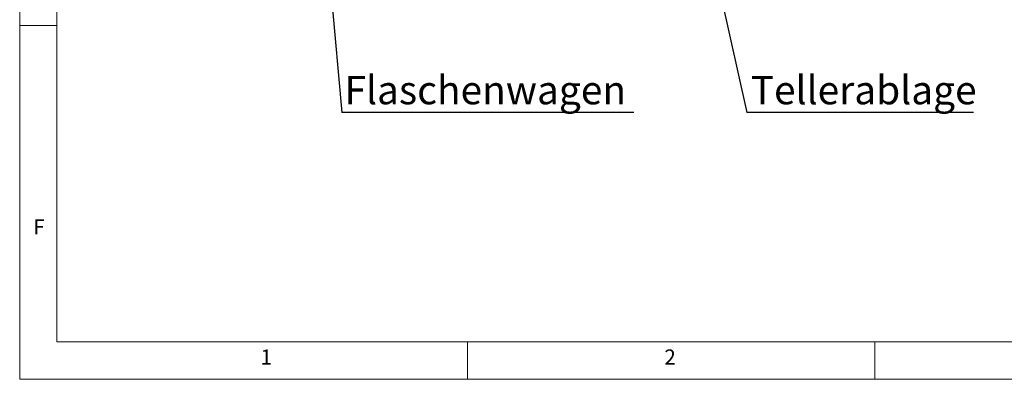
# Model space of a CAD drawing. Units: millimetres. Extents: x 5 to 415, y -14 to 292.
# Drawn here: x 5 to 126, y 5 to 49 of the extents above; entities that cross this region are included whole.
import ezdxf

# ---------------------------------------------------------------- set-up
doc = ezdxf.new("R2010")
doc.units = ezdxf.units.MM
doc.layers.add('BEMAßUNG', color=96, linetype='Continuous')
doc.styles.add('SLDTEXTSTYLE0', font='TXT', dxfattribs={"width": 0.75})
doc.dimstyles.new('SLDDIMSTYLE4', dxfattribs={"dimtxt": 0.18, "dimasz": 1.016, "dimexe": 0, "dimexo": 0.0625, "dimgap": 0, "dimtad": 0, "dimtih": 1, "dimtoh": 1, "dimdec": 0, "dimrnd": 1e-09, "dimzin": 0, "dimdsep": 46, "dimtxsty": 'Standard', "dimblk1": 'DOT', "dimblk2": 'DOT', "dimsah": 1, "dimcen": 0.09, "dimadec": 0, "dimazin": 0, "dimtfac": 1.016, "dimtdec": 0, "dimtofl": 0, "dimtmove": 0, "dimatfit": 3, "dimldrblk": 'DOT', "dimfxl": 0, "dimfrac": 2, "dimtolj": 1, "dimtzin": 0, "dimarcsym": 0})

# ---------------------------------------------------------------- blocks, each defined once
blk = doc.blocks.new('SW_NOTE_5')
at = {"layer": 'BEMAßUNG', "color": 0}
blk.add_line((27.83, 0), (0, 0), dxfattribs=at)
at = {"layer": 'BEMAßUNG', "color": 0, "insert": (0.48, 4.51), "char_height": 3.5, "attachment_point": 1, "style": 'SLDTEXTSTYLE0'}
blk.add_mtext('Tellerablage', dxfattribs=at)
blk = doc.blocks.new('_DOT')
at = {"color": 0, "linetype": 'ByBlock', "lineweight": -2}
blk.add_line((-0.5, 0), (-1, 0), dxfattribs=at)
at = {"color": 0, "linetype": 'ByBlock', "const_width": 0.5}
blk.add_lwpolyline([(-0.25, 0, 1), (0.25, 0, 1)], format="xyb", close=True, dxfattribs=at)
blk = doc.blocks.new('SW_NOTE_7')
at = {"layer": 'BEMAßUNG', "color": 0}
blk.add_line((35.86, 0), (0, 0), dxfattribs=at)
at = {"layer": 'BEMAßUNG', "color": 0, "insert": (0.35, 4.51), "char_height": 3.5, "attachment_point": 1, "style": 'SLDTEXTSTYLE0'}
blk.add_mtext('Flaschenwagen', dxfattribs=at)

msp = doc.modelspace()

# ---------------------------------------------------------------- linework, layer by layer
at = {"color": 7, "linetype": 'Continuous', "lineweight": 0}
for p, q in [((5, 292), (5, 5)), ((9.56677, 286.58726), (9.56677, 9.58726)), ((9.56677, 48.5), (5, 48.5)), ((9.56677, 9.58726), (273.44562, 9.58726)), ((60, 5), (60, 9.58726)), ((110, 9.58726), (110, 5)), ((5, 5), (415, 5))]:
    msp.add_line(p, q, dxfattribs=at)

# ---------------------------------------------------------------- block references
at = {"layer": 'BEMAßUNG'}
for name, p in [('SW_NOTE_7', (44.54132, 37.78836)), ('SW_NOTE_5', (94.29339, 37.78836))]:
    msp.add_blockref(name, p, dxfattribs=at)

# ---------------------------------------------------------------- texts
at = {"color": 7, "linetype": 'Continuous', "lineweight": 0, "char_height": 1.85208, "attachment_point": 1, "style": 'SLDTEXTSTYLE0'}
for s, insert in [('F', (6.66667, 24.66802)), ('F', (6.66667, 24.66802)), ('1', (34.58333, 8.66802)), ('1', (34.58333, 8.66802)), ('2', (84.16667, 8.66802)), ('2', (84.16667, 8.66802))]:
    msp.add_mtext(s, dxfattribs=dict(at, insert=insert))

# ---------------------------------------------------------------- leaders
at = {"layer": 'BEMAßUNG'}
for points in [[(41.83902, 68.43011), (44.54132, 37.78836)], [(89.97487, 57.2295), (94.29339, 37.78836)]]:
    msp.add_leader(points, dimstyle='SLDDIMSTYLE4', dxfattribs=at)

doc.saveas('drawing.dxf')
